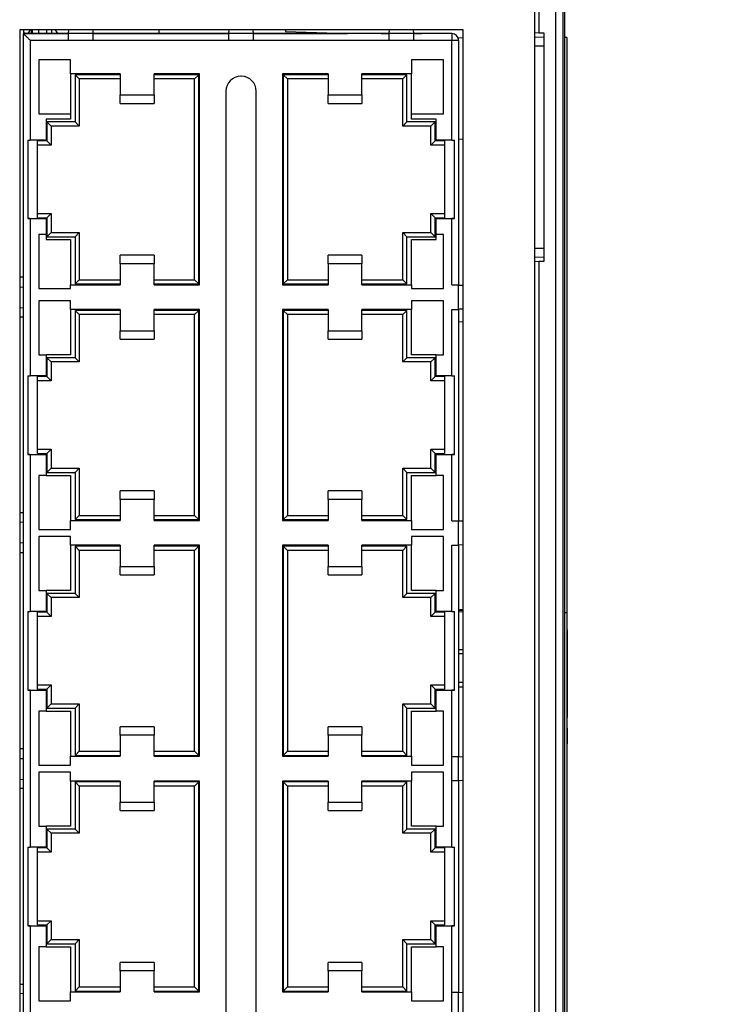
# Model space of a CAD drawing. Units: inches. Extents: x 0.7 to 16.1, y 1.6 to 10.3.
# Drawn here: x 14 to 14.8, y 4 to 5.1 of the extents above; entities that cross this region are included whole.
import ezdxf

# ---------------------------------------------------------------- set-up
doc = ezdxf.new("R2010")
doc.units = ezdxf.units.IN
doc.header["$MEASUREMENT"] = 0
doc.layers.add('BORDER', color=179, linetype='Continuous')
doc.styles.add('SLDTEXTSTYLE0', font='TXT', dxfattribs={"width": 0.75})
doc.dimstyles.new('SLDDIMSTYLE1', dxfattribs={"dimtxt": 0.1875, "dimasz": 0.13, "dimexe": 0, "dimexo": 0.0625, "dimgap": 0.046875, "dimtad": 0, "dimtih": 1, "dimtoh": 1, "dimlfac": 2, "dimrnd": 1e-09, "dimzin": 4, "dimdsep": 46, "dimtxsty": 'SLDTEXTSTYLE0', "dimsah": 1, "dimcen": 0.09, "dimadec": 0, "dimazin": 1, "dimtfac": 1, "dimtofl": 0, "dimtmove": 0, "dimatfit": 3, "dimfxl": 0, "dimfrac": 2, "dimtolj": 1, "dimtzin": 12, "dimarcsym": 0})

# ---------------------------------------------------------------- blocks, each defined once
blk = doc.blocks.new('_D_1')
at = {"layer": 'BORDER'}
for p, q in [((14.2735, 5.488), (15.8972, 5.488)), ((15.7722, 5.488), (15.7722, 4.4538)), ((15.4605, 4.1733), (15.4034, 4.1733)), ((15.4034, 4.1733), (15.4034, 3.8756)), ((16.0839, 4.1733), (16.1411, 4.1733)), ((16.1411, 4.1733), (16.1411, 3.8756)), ((15.4034, 3.8756), (15.4605, 3.8756)), ((16.1411, 3.8756), (16.0839, 3.8756)), ((15.7722, 2.6358), (15.7722, 3.8376)), ((14.5824, 2.6358), (15.8972, 2.6358))]:
    blk.add_line(p, q, dxfattribs=at)
for points in [[(15.7722, 5.488), (15.7522, 5.358), (15.7922, 5.358)], [(15.7722, 2.6358), (15.7922, 2.7658), (15.7522, 2.7658)]]:
    blk.add_solid(points, dxfattribs=at)
at = {"layer": 'BORDER', "char_height": 0.1875, "attachment_point": 1, "style": 'SLDTEXTSTYLE0'}
for s, insert in [('5.70', (15.5298, 4.4531)), ('144.9', (15.4605, 4.1173))]:
    blk.add_mtext(s, dxfattribs=dict(at, insert=insert))

msp = doc.modelspace()

# ---------------------------------------------------------------- linework, layer by layer
at = {"color": 7, "linetype": 'Continuous', "lineweight": 25}
for p, q in [((14.63569691, 2.77363593), (14.63569691, 5.17804538)), ((14.64061817, 5.11281854), (14.64061817, 5.17804538)), ((14.66030321, 2.77363593), (14.66030321, 5.17804538)), ((14.66870433, 2.77363593), (14.66870433, 5.17804538)), ((14.67014573, 5.17804538), (14.67014573, 2.77363593)), ((14.55216871, 5.11683754), (14.03464902, 5.11683749)), ((14.03464902, 5.11683749), (14.03464902, 2.84203434)), ((14.03907028, 5.11683749), (14.03907028, 5.11221075)), ((14.03907028, 5.11358576), (14.04442789, 5.11238977)), ((14.03907028, 5.11221077), (14.09176815, 5.11221077)), ((14.09188764, 5.11221075), (14.03907028, 5.11221075)), ((14.03907028, 4.81667822), (14.03907028, 5.11221075)), ((14.04442789, 5.11238977), (14.04706732, 5.11683749)), ((14.04442789, 5.11238977), (14.04445908, 5.11221077)), ((14.04812123, 5.11221077), (14.04878988, 5.11683749)), ((14.04934443, 5.11683749), (14.04934443, 5.11221077)), ((14.05654443, 5.1168375), (14.05654443, 5.11221077)), ((14.06590626, 5.1168375), (14.06590626, 5.11221077)), ((14.07160232, 5.1168375), (14.07160232, 5.11221077)), ((14.08227895, 5.11221075), (14.09176816, 5.11221075)), ((14.08622046, 5.11221075), (14.08227895, 5.11221075)), ((14.09118997, 5.11221075), (14.08622046, 5.11221075)), ((14.09176847, 5.11221075), (14.09197734, 5.1168375)), ((14.12003351, 5.11221075), (14.09176847, 5.11221075)), ((14.11982474, 5.1168375), (14.12003351, 5.11221075)), ((14.27889551, 5.11221075), (14.11991435, 5.11221075)), ((14.12003382, 5.11221075), (14.12952304, 5.11221075)), ((14.12003384, 5.11221077), (14.27877602, 5.11221077)), ((14.12558153, 5.11221075), (14.12039312, 5.11221075)), ((14.12952304, 5.11221075), (14.12558153, 5.11221075)), ((14.19688366, 5.11683751), (14.19685796, 5.11221077)), ((14.1968837, 5.11683751), (14.19685799, 5.11221077)), ((14.26928682, 5.11221075), (14.27877604, 5.11221075)), ((14.27322833, 5.11221075), (14.26928682, 5.11221075)), ((14.27819784, 5.11221075), (14.27322833, 5.11221075)), ((14.27877635, 5.11221075), (14.27898521, 5.11683751)), ((14.30704139, 5.11221075), (14.27877635, 5.11221075)), ((14.30683261, 5.11683752), (14.30704139, 5.11221075)), ((14.46590339, 5.11221075), (14.30692222, 5.11221075)), ((14.3070417, 5.11221075), (14.31653091, 5.11221075)), ((14.30704171, 5.11221077), (14.41721956, 5.11221077)), ((14.3125894, 5.11221075), (14.30740099, 5.11221075)), ((14.31653091, 5.11221075), (14.3125894, 5.11221075)), ((14.34465361, 5.11683752), (14.34465361, 5.11474483)), ((14.34465361, 5.11474483), (14.41721956, 5.11221077)), ((14.45629469, 5.11221075), (14.46578391, 5.11221075)), ((14.46023621, 5.11221075), (14.45629469, 5.11221075)), ((14.46520571, 5.11221075), (14.46023621, 5.11221075)), ((14.46578422, 5.11221075), (14.46599309, 5.11683753)), ((14.49404926, 5.11221075), (14.46578422, 5.11221075)), ((14.49384048, 5.11683753), (14.49404926, 5.11221075)), ((14.53887343, 5.11221075), (14.49393009, 5.11221075)), ((14.49404957, 5.11221075), (14.50353879, 5.11221075)), ((14.49959727, 5.11221075), (14.49440886, 5.11221075)), ((14.50353879, 5.11221075), (14.49959727, 5.11221075)), ((14.53887343, 5.11221077), (14.53887343, 5.11221075)), ((14.53887343, 5.11221075), (14.53887343, 5.10433673)), ((14.55216871, 2.84203439), (14.55216871, 5.11683754)), ((14.64061817, 5.11281854), (14.63569691, 5.11299039)), ((14.64652369, 5.11261231), (14.64061817, 5.11281854)), ((14.64652369, 4.84686428), (14.64652369, 5.11261231)), ((14.0469443, 5.10433673), (14.0469443, 4.98809657)), ((14.09164931, 5.10433673), (14.0469443, 5.10433673)), ((14.12015268, 5.10433673), (14.09164931, 5.10433673)), ((14.27865718, 5.10433673), (14.12015268, 5.10433673)), ((14.30716055, 5.10433673), (14.27865718, 5.10433673)), ((14.46566505, 5.10433673), (14.30716055, 5.10433673)), ((14.49416843, 5.10433673), (14.46566505, 5.10433673)), ((14.53887343, 5.10433673), (14.49416843, 5.10433673)), ((14.53887343, 4.98809657), (14.53887343, 5.10433673)), ((14.54674745, 5.10433673), (14.53887343, 5.10433673)), ((14.54598634, 5.10771413), (14.55216871, 5.10749824)), ((14.54674745, 5.10433675), (14.54674745, 5.10433673)), ((14.54674745, 5.10433673), (14.54674745, 4.81898212)), ((14.64652369, 5.10769405), (14.63569691, 5.10807213)), ((14.67309849, 5.10769105), (14.67014573, 5.10769105)), ((14.67309849, 5.10769105), (14.67309849, 2.84391152)), ((14.63552516, 5.09784853), (14.64650243, 5.09784853)), ((14.64650243, 4.86162806), (14.64650243, 5.09784853)), ((14.09389312, 5.08150208), (14.05678682, 5.08150208)), ((14.05678682, 5.08150208), (14.05678682, 5.01850996)), ((14.09389312, 5.06526193), (14.09389312, 5.08150208)), ((14.52903091, 5.08150208), (14.49192461, 5.08150208)), ((14.49192461, 5.08150208), (14.49192461, 5.06526193)), ((14.52903091, 5.01850996), (14.52903091, 5.08150208)), ((14.15206241, 5.06526193), (14.09389312, 5.06526193)), ((14.09389312, 5.06526193), (14.09389312, 5.01850996)), ((14.15206241, 5.06427768), (14.0993065, 5.06427768)), ((14.0993065, 5.06427768), (14.0993065, 5.00915956)), ((14.10422776, 5.05935642), (14.0993065, 5.06427768)), ((14.15206241, 5.05935642), (14.10422776, 5.05935642)), ((14.10422776, 5.05935642), (14.10422776, 5.00423831)), ((14.15206241, 5.06526193), (14.15206241, 5.04065563)), ((14.2445821, 5.06526193), (14.19143249, 5.06526193)), ((14.19143249, 5.04065563), (14.19143249, 5.06526193)), ((14.24359784, 5.06427768), (14.19143249, 5.06427768)), ((14.23867658, 5.05935642), (14.19143249, 5.05935642)), ((14.23867658, 5.05935642), (14.24359784, 5.06427768)), ((14.23867658, 4.82510445), (14.23867658, 5.05935642)), ((14.24359784, 4.82018319), (14.24359784, 5.06427768)), ((14.2445821, 4.81919893), (14.2445821, 5.06526193)), ((14.29330257, 5.0624076), (14.29251517, 5.0624076)), ((14.39438524, 5.06526193), (14.34123564, 5.06526193)), ((14.34123564, 5.06526193), (14.34123564, 4.81919893)), ((14.39438524, 5.06427768), (14.34221989, 5.06427768)), ((14.34221989, 5.06427768), (14.34221989, 4.82018319)), ((14.34714115, 5.05935642), (14.34221989, 5.06427768)), ((14.39438524, 5.05935642), (14.34714115, 5.05935642)), ((14.34714115, 5.05935642), (14.34714115, 4.82510445)), ((14.39438524, 5.06526193), (14.39438524, 5.04065563)), ((14.49192461, 5.06526193), (14.43375532, 5.06526193)), ((14.43375532, 5.04065563), (14.43375532, 5.06526193)), ((14.48651123, 5.06427768), (14.43375532, 5.06427768)), ((14.48158997, 5.05935642), (14.43375532, 5.05935642)), ((14.48158997, 5.05935642), (14.48651123, 5.06427768)), ((14.48158997, 5.00423831), (14.48158997, 5.05935642)), ((14.48651123, 5.00915956), (14.48651123, 5.06427768)), ((14.49192461, 5.01850996), (14.49192461, 5.06526193)), ((14.27519233, 5.04508476), (14.27519233, 2.9143761)), ((14.3106254, 2.9143761), (14.3106254, 5.04508476)), ((14.15206241, 5.04065563), (14.19143249, 5.04065563)), ((14.15206241, 5.03081311), (14.15206241, 5.04065563)), ((14.19143249, 5.04065563), (14.19143249, 5.03081311)), ((14.39438524, 5.04065563), (14.43375532, 5.04065563)), ((14.39438524, 5.03081311), (14.39438524, 5.04065563)), ((14.43375532, 5.04065563), (14.43375532, 5.03081311)), ((14.15206241, 5.03081311), (14.19143249, 5.03081311)), ((14.39438524, 5.03081311), (14.43375532, 5.03081311)), ((14.05678682, 5.01850996), (14.09389312, 5.01850996)), ((14.09389312, 5.01260445), (14.06544824, 5.01260445)), ((14.06544824, 5.01260445), (14.06544824, 4.98809657)), ((14.0993065, 5.00915956), (14.06643249, 5.00915956)), ((14.06643249, 5.00915956), (14.06643249, 4.98711232)), ((14.07135375, 5.00423831), (14.06643249, 5.00915956)), ((14.09389312, 5.01850996), (14.09389312, 5.01260445)), ((14.10422776, 5.00423831), (14.0993065, 5.00915956)), ((14.48158997, 5.00423831), (14.48651123, 5.00915956)), ((14.51938524, 5.00915956), (14.48651123, 5.00915956)), ((14.49192461, 5.01260445), (14.49192461, 5.01850996)), ((14.49192461, 5.01850996), (14.52903091, 5.01850996)), ((14.5203695, 5.01260445), (14.49192461, 5.01260445)), ((14.51446398, 5.00423831), (14.51938524, 5.00915956)), ((14.51938524, 4.98711232), (14.51938524, 5.00915956)), ((14.5203695, 4.98809657), (14.5203695, 5.01260445)), ((14.10422776, 5.00423831), (14.07135375, 5.00423831)), ((14.07135375, 5.00423831), (14.07135375, 4.98219106)), ((14.51446398, 5.00423831), (14.48158997, 5.00423831)), ((14.51446398, 4.98219106), (14.51446398, 5.00423831)), ((14.64652369, 5.00123829), (14.64650243, 5.00123829)), ((14.64650243, 5.0002718), (14.64652369, 5.0002718)), ((14.04399154, 4.98809657), (14.0469443, 4.98809657)), ((14.04399154, 4.98809657), (14.04399154, 4.89636429)), ((14.06544824, 4.98809657), (14.0469443, 4.98809657)), ((14.06643249, 4.98711232), (14.05560572, 4.98711232)), ((14.05560572, 4.89734854), (14.05560572, 4.98711232)), ((14.07135375, 4.98219106), (14.06643249, 4.98711232)), ((14.51446398, 4.98219106), (14.51938524, 4.98711232)), ((14.53021202, 4.98711232), (14.51938524, 4.98711232)), ((14.53887343, 4.98809657), (14.5203695, 4.98809657)), ((14.53021202, 4.98711232), (14.53021202, 4.89734854)), ((14.53887343, 4.98809657), (14.54182619, 4.98809657)), ((14.54182619, 4.89636429), (14.54182619, 4.98809657)), ((14.55216871, 4.98898622), (14.54674745, 4.98879691)), ((14.07135375, 4.98219106), (14.05560572, 4.98219106)), ((14.53021202, 4.98219106), (14.51446398, 4.98219106)), ((14.64650243, 4.95823829), (14.64652369, 4.95823829)), ((14.0469443, 4.89636429), (14.04399154, 4.89636429)), ((14.04399154, 4.89636429), (14.06544824, 4.89636429)), ((14.0469443, 4.89636429), (14.0469443, 4.71309657)), ((14.0469443, 4.89636429), (14.06544824, 4.89636429)), ((14.05560572, 4.9022698), (14.07135375, 4.9022698)), ((14.05560572, 4.89734854), (14.06643249, 4.89734854)), ((14.06544824, 4.89636429), (14.06544824, 4.87776193)), ((14.07135375, 4.9022698), (14.06643249, 4.89734854)), ((14.06643249, 4.89734854), (14.06643249, 4.8753013)), ((14.07135375, 4.9022698), (14.07135375, 4.88022256)), ((14.51446398, 4.9022698), (14.51938524, 4.89734854)), ((14.51446398, 4.9022698), (14.53021202, 4.9022698)), ((14.51446398, 4.88022256), (14.51446398, 4.9022698)), ((14.51938524, 4.8753013), (14.51938524, 4.89734854)), ((14.51938524, 4.89734854), (14.53021202, 4.89734854)), ((14.5203695, 4.87776193), (14.5203695, 4.89636429)), ((14.5203695, 4.89636429), (14.53887343, 4.89636429)), ((14.5203695, 4.89636429), (14.54182619, 4.89636429)), ((14.53887343, 4.81898212), (14.53887343, 4.89636429)), ((14.54182619, 4.89636429), (14.53887343, 4.89636429)), ((14.06544824, 4.87776193), (14.05678682, 4.87776193)), ((14.05678682, 4.87776193), (14.05678682, 4.8147698)), ((14.06544824, 4.87776193), (14.06544824, 4.87185642)), ((14.06544824, 4.87185642), (14.09389312, 4.87185642)), ((14.07135375, 4.88022256), (14.06643249, 4.8753013)), ((14.06643249, 4.8753013), (14.0993065, 4.8753013)), ((14.07135375, 4.88022256), (14.10422776, 4.88022256)), ((14.09389312, 4.87185642), (14.09389312, 4.81919893)), ((14.10422776, 4.88022256), (14.0993065, 4.8753013)), ((14.0993065, 4.8753013), (14.0993065, 4.82018319)), ((14.10422776, 4.88022256), (14.10422776, 4.82510445)), ((14.48158997, 4.88022256), (14.48651123, 4.8753013)), ((14.48158997, 4.88022256), (14.51446398, 4.88022256)), ((14.48158997, 4.82510445), (14.48158997, 4.88022256)), ((14.48651123, 4.82018319), (14.48651123, 4.8753013)), ((14.48651123, 4.8753013), (14.51938524, 4.8753013)), ((14.49192461, 4.81919893), (14.49192461, 4.87185642)), ((14.49192461, 4.87185642), (14.5203695, 4.87185642)), ((14.51446398, 4.88022256), (14.51938524, 4.8753013)), ((14.52903091, 4.87776193), (14.5203695, 4.87776193)), ((14.5203695, 4.87185642), (14.5203695, 4.87776193)), ((14.52903091, 4.8147698), (14.52903091, 4.87776193)), ((14.64650243, 4.86162806), (14.63552516, 4.86162806)), ((14.19143249, 4.85364775), (14.15206241, 4.85364775)), ((14.15206241, 4.84380523), (14.15206241, 4.85364775)), ((14.19143249, 4.85364775), (14.19143249, 4.84380523)), ((14.39438524, 4.84380523), (14.39438524, 4.85364775)), ((14.43375532, 4.85364775), (14.39438524, 4.85364775)), ((14.43375532, 4.85364775), (14.43375532, 4.84380523)), ((14.63569691, 4.85140446), (14.64652369, 4.85178254)), ((14.15206241, 4.84380523), (14.15206241, 4.81919893)), ((14.19143249, 4.84380523), (14.15206241, 4.84380523)), ((14.19143249, 4.81919893), (14.19143249, 4.84380523)), ((14.39438524, 4.84380523), (14.39438524, 4.81919893)), ((14.43375532, 4.84380523), (14.39438524, 4.84380523)), ((14.43375532, 4.81919893), (14.43375532, 4.84380523)), ((14.63569691, 4.8464862), (14.64061817, 4.84665805)), ((14.64061817, 4.84665805), (14.64652369, 4.84686428)), ((14.64061817, 3.10494452), (14.64061817, 4.84665805)), ((14.03907028, 4.82798643), (14.03464902, 4.82798643)), ((14.10422776, 4.82510445), (14.0993065, 4.82018319)), ((14.10422776, 4.82510445), (14.15206241, 4.82510445)), ((14.19143249, 4.82510445), (14.23867658, 4.82510445)), ((14.23867658, 4.82510445), (14.24359784, 4.82018319)), ((14.34714115, 4.82510445), (14.34221989, 4.82018319)), ((14.34714115, 4.82510445), (14.39438524, 4.82510445)), ((14.43375532, 4.82510445), (14.48158997, 4.82510445)), ((14.48158997, 4.82510445), (14.48651123, 4.82018319)), ((14.03464902, 4.81632729), (14.03907028, 4.81667822)), ((14.03907028, 4.79181246), (14.03907028, 4.81667822)), ((14.05678682, 4.8147698), (14.09389312, 4.8147698)), ((14.09389312, 4.8147698), (14.09389312, 4.81919893)), ((14.09389312, 4.81919893), (14.15206241, 4.81919893)), ((14.0993065, 4.82018319), (14.15206241, 4.82018319)), ((14.19143249, 4.82018319), (14.24359784, 4.82018319)), ((14.19143249, 4.81919893), (14.2445821, 4.81919893)), ((14.34123564, 4.81919893), (14.39438524, 4.81919893)), ((14.34221989, 4.82018319), (14.39438524, 4.82018319)), ((14.43375532, 4.82018319), (14.48651123, 4.82018319)), ((14.43375532, 4.81919893), (14.49192461, 4.81919893)), ((14.49192461, 4.81919893), (14.49192461, 4.8147698)), ((14.49192461, 4.8147698), (14.52903091, 4.8147698)), ((14.53887343, 4.81898212), (14.54674745, 4.81898212)), ((14.54674745, 4.79047874), (14.54674745, 4.81898212)), ((14.54674745, 4.81886295), (14.55216871, 4.81861519)), ((14.03907028, 4.79181246), (14.03464902, 4.79216245)), ((14.03907028, 4.5426484), (14.03907028, 4.79181246)), ((14.09389312, 4.80059657), (14.05678682, 4.80059657)), ((14.05678682, 4.80059657), (14.05678682, 4.73760445)), ((14.09389312, 4.79026193), (14.09389312, 4.80059657)), ((14.52903091, 4.80059657), (14.49192461, 4.80059657)), ((14.49192461, 4.80059657), (14.49192461, 4.79026193)), ((14.52903091, 4.73760445), (14.52903091, 4.80059657)), ((14.53887343, 4.79047874), (14.54674745, 4.79047874)), ((14.53887343, 4.71309657), (14.53887343, 4.79047874)), ((14.55216871, 4.79084585), (14.54674745, 4.79059791)), ((14.54674745, 4.79047874), (14.54674745, 4.54398212)), ((14.03907028, 4.7814707), (14.03464902, 4.7814707)), ((14.15206241, 4.79026193), (14.09389312, 4.79026193)), ((14.09389312, 4.79026193), (14.09389312, 4.73760445)), ((14.15206241, 4.78927768), (14.0993065, 4.78927768)), ((14.0993065, 4.78927768), (14.0993065, 4.73415956)), ((14.0993065, 4.78927768), (14.10422776, 4.78435642)), ((14.15206241, 4.78435642), (14.10422776, 4.78435642)), ((14.10422776, 4.78435642), (14.10422776, 4.72923831)), ((14.15206241, 4.79026193), (14.15206241, 4.76565563)), ((14.2445821, 4.79026193), (14.19143249, 4.79026193)), ((14.19143249, 4.76565563), (14.19143249, 4.79026193)), ((14.24359784, 4.78927768), (14.19143249, 4.78927768)), ((14.23867658, 4.78435642), (14.19143249, 4.78435642)), ((14.24359784, 4.78927768), (14.23867658, 4.78435642)), ((14.23867658, 4.55010445), (14.23867658, 4.78435642)), ((14.24359784, 4.54518319), (14.24359784, 4.78927768)), ((14.2445821, 4.54419893), (14.2445821, 4.79026193)), ((14.39438524, 4.79026193), (14.34123564, 4.79026193)), ((14.34123564, 4.79026193), (14.34123564, 4.54419893)), ((14.39438524, 4.78927768), (14.34221989, 4.78927768)), ((14.34221989, 4.78927768), (14.34221989, 4.54518319)), ((14.34221989, 4.78927768), (14.34714115, 4.78435642)), ((14.34714115, 4.78435642), (14.34714115, 4.55010445)), ((14.39438524, 4.78435642), (14.34714115, 4.78435642)), ((14.39438524, 4.79026193), (14.39438524, 4.76565563)), ((14.49192461, 4.79026193), (14.43375532, 4.79026193)), ((14.43375532, 4.76565563), (14.43375532, 4.79026193)), ((14.48651123, 4.78927768), (14.43375532, 4.78927768)), ((14.48158997, 4.78435642), (14.43375532, 4.78435642)), ((14.48651123, 4.78927768), (14.48158997, 4.78435642)), ((14.48158997, 4.72923831), (14.48158997, 4.78435642)), ((14.48651123, 4.73415956), (14.48651123, 4.78927768)), ((14.49192461, 4.73760445), (14.49192461, 4.79026193)), ((14.54674745, 4.77619149), (14.55216871, 4.77600218)), ((14.15206241, 4.76565563), (14.19143249, 4.76565563)), ((14.15206241, 4.75581311), (14.15206241, 4.76565563)), ((14.19143249, 4.76565563), (14.19143249, 4.75581311)), ((14.39438524, 4.76565563), (14.43375532, 4.76565563)), ((14.39438524, 4.75581311), (14.39438524, 4.76565563)), ((14.43375532, 4.76565563), (14.43375532, 4.75581311)), ((14.15206241, 4.75581311), (14.19143249, 4.75581311)), ((14.39438524, 4.75581311), (14.43375532, 4.75581311)), ((14.05678682, 4.73760445), (14.06544824, 4.73760445)), ((14.06544824, 4.73760445), (14.06544824, 4.71309657)), ((14.09389312, 4.73760445), (14.06544824, 4.73760445)), ((14.0993065, 4.73415956), (14.06643249, 4.73415956)), ((14.06643249, 4.73415956), (14.06643249, 4.71211232)), ((14.06643249, 4.73415956), (14.07135375, 4.72923831)), ((14.0993065, 4.73415956), (14.10422776, 4.72923831)), ((14.48651123, 4.73415956), (14.48158997, 4.72923831)), ((14.51938524, 4.73415956), (14.48651123, 4.73415956)), ((14.5203695, 4.73760445), (14.49192461, 4.73760445)), ((14.51938524, 4.73415956), (14.51446398, 4.72923831)), ((14.51938524, 4.71211232), (14.51938524, 4.73415956)), ((14.5203695, 4.71309657), (14.5203695, 4.73760445)), ((14.5203695, 4.73760445), (14.52903091, 4.73760445)), ((14.10422776, 4.72923831), (14.07135375, 4.72923831)), ((14.07135375, 4.72923831), (14.07135375, 4.70719106)), ((14.51446398, 4.72923831), (14.48158997, 4.72923831)), ((14.51446398, 4.70719106), (14.51446398, 4.72923831)), ((14.04399154, 4.71309657), (14.0469443, 4.71309657)), ((14.04399154, 4.71309657), (14.04399154, 4.62136429)), ((14.06544824, 4.71309657), (14.0469443, 4.71309657)), ((14.06643249, 4.71211232), (14.05560572, 4.71211232)), ((14.05560572, 4.62234854), (14.05560572, 4.71211232)), ((14.06643249, 4.71211232), (14.07135375, 4.70719106)), ((14.51938524, 4.71211232), (14.51446398, 4.70719106)), ((14.53021202, 4.71211232), (14.51938524, 4.71211232)), ((14.53887343, 4.71309657), (14.5203695, 4.71309657)), ((14.53021202, 4.71211232), (14.53021202, 4.62234854)), ((14.53887343, 4.71309657), (14.54182619, 4.71309657)), ((14.54182619, 4.62136429), (14.54182619, 4.71309657)), ((14.07135375, 4.70719106), (14.05560572, 4.70719106)), ((14.53021202, 4.70719106), (14.51446398, 4.70719106)), ((14.0469443, 4.62136429), (14.04399154, 4.62136429)), ((14.04399154, 4.62136429), (14.06544824, 4.62136429)), ((14.0469443, 4.62136429), (14.0469443, 4.43809657)), ((14.0469443, 4.62136429), (14.06544824, 4.62136429)), ((14.05560572, 4.6272698), (14.07135375, 4.6272698)), ((14.05560572, 4.62234854), (14.06643249, 4.62234854)), ((14.06544824, 4.62136429), (14.06544824, 4.59685642)), ((14.06643249, 4.62234854), (14.07135375, 4.6272698)), ((14.06643249, 4.62234854), (14.06643249, 4.6003013)), ((14.07135375, 4.6272698), (14.07135375, 4.60522256)), ((14.51938524, 4.62234854), (14.51446398, 4.6272698)), ((14.51446398, 4.6272698), (14.53021202, 4.6272698)), ((14.51446398, 4.60522256), (14.51446398, 4.6272698)), ((14.51938524, 4.6003013), (14.51938524, 4.62234854)), ((14.51938524, 4.62234854), (14.53021202, 4.62234854)), ((14.5203695, 4.59685642), (14.5203695, 4.62136429)), ((14.5203695, 4.62136429), (14.53887343, 4.62136429)), ((14.5203695, 4.62136429), (14.54182619, 4.62136429)), ((14.53887343, 4.54398212), (14.53887343, 4.62136429)), ((14.54182619, 4.62136429), (14.53887343, 4.62136429)), ((14.06544824, 4.59685642), (14.05678682, 4.59685642)), ((14.05678682, 4.59685642), (14.05678682, 4.53386429)), ((14.06544824, 4.59685642), (14.09389312, 4.59685642)), ((14.06643249, 4.6003013), (14.07135375, 4.60522256)), ((14.06643249, 4.6003013), (14.0993065, 4.6003013)), ((14.07135375, 4.60522256), (14.10422776, 4.60522256)), ((14.09389312, 4.59685642), (14.09389312, 4.54419893)), ((14.0993065, 4.6003013), (14.10422776, 4.60522256)), ((14.0993065, 4.6003013), (14.0993065, 4.54518319)), ((14.10422776, 4.60522256), (14.10422776, 4.55010445)), ((14.48651123, 4.6003013), (14.48158997, 4.60522256)), ((14.48158997, 4.60522256), (14.51446398, 4.60522256)), ((14.48158997, 4.55010445), (14.48158997, 4.60522256)), ((14.48651123, 4.54518319), (14.48651123, 4.6003013)), ((14.48651123, 4.6003013), (14.51938524, 4.6003013)), ((14.49192461, 4.54419893), (14.49192461, 4.59685642)), ((14.49192461, 4.59685642), (14.5203695, 4.59685642)), ((14.51938524, 4.6003013), (14.51446398, 4.60522256)), ((14.52903091, 4.59685642), (14.5203695, 4.59685642)), ((14.52903091, 4.53386429), (14.52903091, 4.59685642)), ((14.15206241, 4.56880523), (14.15206241, 4.57864775)), ((14.19143249, 4.57864775), (14.15206241, 4.57864775)), ((14.19143249, 4.57864775), (14.19143249, 4.56880523)), ((14.39438524, 4.56880523), (14.39438524, 4.57864775)), ((14.43375532, 4.57864775), (14.39438524, 4.57864775)), ((14.43375532, 4.57864775), (14.43375532, 4.56880523)), ((14.15206241, 4.56880523), (14.15206241, 4.54419893)), ((14.19143249, 4.56880523), (14.15206241, 4.56880523)), ((14.19143249, 4.54419893), (14.19143249, 4.56880523)), ((14.39438524, 4.56880523), (14.39438524, 4.54419893)), ((14.43375532, 4.56880523), (14.39438524, 4.56880523)), ((14.43375532, 4.54419893), (14.43375532, 4.56880523)), ((14.03907028, 4.55298648), (14.03464902, 4.55298648)), ((14.0993065, 4.54518319), (14.10422776, 4.55010445)), ((14.10422776, 4.55010445), (14.15206241, 4.55010445)), ((14.19143249, 4.55010445), (14.23867658, 4.55010445)), ((14.24359784, 4.54518319), (14.23867658, 4.55010445)), ((14.34221989, 4.54518319), (14.34714115, 4.55010445)), ((14.34714115, 4.55010445), (14.39438524, 4.55010445)), ((14.43375532, 4.55010445), (14.48158997, 4.55010445)), ((14.48651123, 4.54518319), (14.48158997, 4.55010445)), ((14.03464902, 4.54230741), (14.03907028, 4.5426484)), ((14.03907028, 4.51778264), (14.03907028, 4.5426484)), ((14.09389312, 4.53386429), (14.09389312, 4.54419893)), ((14.09389312, 4.54419893), (14.15206241, 4.54419893)), ((14.0993065, 4.54518319), (14.15206241, 4.54518319)), ((14.19143249, 4.54518319), (14.24359784, 4.54518319)), ((14.19143249, 4.54419893), (14.2445821, 4.54419893)), ((14.34123564, 4.54419893), (14.39438524, 4.54419893)), ((14.34221989, 4.54518319), (14.39438524, 4.54518319)), ((14.43375532, 4.54518319), (14.48651123, 4.54518319)), ((14.43375532, 4.54419893), (14.49192461, 4.54419893)), ((14.49192461, 4.54419893), (14.49192461, 4.53386429)), ((14.53887343, 4.54398212), (14.54674745, 4.54398212)), ((14.54674745, 4.51547874), (14.54674745, 4.54398212)), ((14.54674745, 4.54386295), (14.55216871, 4.54361519)), ((14.05678682, 4.53386429), (14.09389312, 4.53386429)), ((14.49192461, 4.53386429), (14.52903091, 4.53386429)), ((14.03907028, 4.51778264), (14.03464902, 4.51812281)), ((14.03907028, 4.26667822), (14.03907028, 4.51778264)), ((14.09389312, 4.52559657), (14.05678682, 4.52559657)), ((14.05678682, 4.52559657), (14.05678682, 4.46260445)), ((14.09389312, 4.51526193), (14.09389312, 4.52559657)), ((14.15206241, 4.51526193), (14.09389312, 4.51526193)), ((14.09389312, 4.51526193), (14.09389312, 4.46260445)), ((14.15206241, 4.51526193), (14.15206241, 4.49065563)), ((14.2445821, 4.51526193), (14.19143249, 4.51526193)), ((14.19143249, 4.49065563), (14.19143249, 4.51526193)), ((14.2445821, 4.26919893), (14.2445821, 4.51526193)), ((14.39438524, 4.51526193), (14.34123564, 4.51526193)), ((14.34123564, 4.51526193), (14.34123564, 4.26919893)), ((14.39438524, 4.51526193), (14.39438524, 4.49065563)), ((14.49192461, 4.51526193), (14.43375532, 4.51526193)), ((14.43375532, 4.49065563), (14.43375532, 4.51526193)), ((14.52903091, 4.52559657), (14.49192461, 4.52559657)), ((14.49192461, 4.52559657), (14.49192461, 4.51526193)), ((14.49192461, 4.46260445), (14.49192461, 4.51526193)), ((14.52903091, 4.46260445), (14.52903091, 4.52559657)), ((14.53887343, 4.51547874), (14.54674745, 4.51547874)), ((14.53887343, 4.43809657), (14.53887343, 4.51547874)), ((14.55216871, 4.51584585), (14.54674745, 4.51559791)), ((14.54674745, 4.51547874), (14.54674745, 4.26874378)), ((14.03907028, 4.50647076), (14.03464902, 4.50647076)), ((14.15206241, 4.51427768), (14.0993065, 4.51427768)), ((14.0993065, 4.51427768), (14.0993065, 4.45915956)), ((14.0993065, 4.51427768), (14.10422776, 4.50935642)), ((14.15206241, 4.50935642), (14.10422776, 4.50935642)), ((14.10422776, 4.50935642), (14.10422776, 4.45423831)), ((14.24359784, 4.51427768), (14.19143249, 4.51427768)), ((14.23867658, 4.50935642), (14.19143249, 4.50935642)), ((14.24359784, 4.51427768), (14.23867658, 4.50935642)), ((14.23867658, 4.27510445), (14.23867658, 4.50935642)), ((14.24359784, 4.27018319), (14.24359784, 4.51427768)), ((14.39438524, 4.51427768), (14.34221989, 4.51427768)), ((14.34221989, 4.51427768), (14.34221989, 4.27018319)), ((14.34221989, 4.51427768), (14.34714115, 4.50935642)), ((14.39438524, 4.50935642), (14.34714115, 4.50935642)), ((14.34714115, 4.50935642), (14.34714115, 4.27510445)), ((14.48651123, 4.51427768), (14.43375532, 4.51427768)), ((14.48158997, 4.50935642), (14.43375532, 4.50935642)), ((14.48651123, 4.51427768), (14.48158997, 4.50935642)), ((14.48158997, 4.45423831), (14.48158997, 4.50935642)), ((14.48651123, 4.45915956), (14.48651123, 4.51427768)), ((14.15206241, 4.49065563), (14.19143249, 4.49065563)), ((14.15206241, 4.48081311), (14.15206241, 4.49065563)), ((14.15206241, 4.48081311), (14.19143249, 4.48081311)), ((14.19143249, 4.49065563), (14.19143249, 4.48081311)), ((14.39438524, 4.49065563), (14.43375532, 4.49065563)), ((14.39438524, 4.48081311), (14.39438524, 4.49065563)), ((14.39438524, 4.48081311), (14.43375532, 4.48081311)), ((14.43375532, 4.49065563), (14.43375532, 4.48081311)), ((14.05678682, 4.46260445), (14.06544824, 4.46260445)), ((14.06544824, 4.46260445), (14.06544824, 4.43809657)), ((14.09389312, 4.46260445), (14.06544824, 4.46260445)), ((14.0993065, 4.45915956), (14.06643249, 4.45915956)), ((14.06643249, 4.45915956), (14.06643249, 4.43711232)), ((14.06643249, 4.45915956), (14.07135375, 4.45423831)), ((14.0993065, 4.45915956), (14.10422776, 4.45423831)), ((14.48651123, 4.45915956), (14.48158997, 4.45423831)), ((14.51938524, 4.45915956), (14.48651123, 4.45915956)), ((14.5203695, 4.46260445), (14.49192461, 4.46260445)), ((14.51938524, 4.45915956), (14.51446398, 4.45423831)), ((14.51938524, 4.43711232), (14.51938524, 4.45915956)), ((14.5203695, 4.43809657), (14.5203695, 4.46260445)), ((14.5203695, 4.46260445), (14.52903091, 4.46260445)), ((14.10422776, 4.45423831), (14.07135375, 4.45423831)), ((14.07135375, 4.45423831), (14.07135375, 4.43219106)), ((14.51446398, 4.45423831), (14.48158997, 4.45423831)), ((14.51446398, 4.43219106), (14.51446398, 4.45423831)), ((14.04399154, 4.43809657), (14.0469443, 4.43809657)), ((14.04399154, 4.43809657), (14.04399154, 4.34636429)), ((14.06544824, 4.43809657), (14.0469443, 4.43809657)), ((14.06643249, 4.43711232), (14.05560572, 4.43711232)), ((14.05560572, 4.34734854), (14.05560572, 4.43711232)), ((14.06643249, 4.43711232), (14.07135375, 4.43219106)), ((14.51938524, 4.43711232), (14.51446398, 4.43219106)), ((14.53021202, 4.43711232), (14.51938524, 4.43711232)), ((14.53887343, 4.43809657), (14.5203695, 4.43809657)), ((14.53021202, 4.43711232), (14.53021202, 4.34734854)), ((14.53887343, 4.43809657), (14.54182619, 4.43809657)), ((14.54182619, 4.34636429), (14.54182619, 4.43809657)), ((14.54674745, 4.43778997), (14.55216871, 4.43814186)), ((14.67309849, 4.43643121), (14.67014573, 4.43643121)), ((14.67309849, 4.43643121), (14.67309849, 3.43643121)), ((14.07135375, 4.43219106), (14.05560572, 4.43219106)), ((14.53021202, 4.43219106), (14.51446398, 4.43219106)), ((14.67329534, 4.41674744), (14.67309849, 4.41674744)), ((14.67329534, 4.41674744), (14.67329534, 4.38777354)), ((14.54674745, 4.39350066), (14.55216871, 4.39359529)), ((14.55216871, 4.38867478), (14.54674745, 4.38858015)), ((14.67329534, 4.38777354), (14.67309849, 4.38777354)), ((14.67329534, 4.38265803), (14.67309849, 4.38265803)), ((14.67329534, 4.3775438), (14.67309849, 4.3775438)), ((14.67329534, 4.3775438), (14.67329534, 4.31445633)), ((14.55216871, 4.35525138), (14.54674745, 4.355346)), ((14.0469443, 4.34636429), (14.04399154, 4.34636429)), ((14.04399154, 4.34636429), (14.06544824, 4.34636429)), ((14.0469443, 4.34636429), (14.0469443, 4.16309657)), ((14.0469443, 4.34636429), (14.06544824, 4.34636429)), ((14.05560572, 4.3522698), (14.07135375, 4.3522698)), ((14.05560572, 4.34734854), (14.06643249, 4.34734854)), ((14.06544824, 4.34636429), (14.06544824, 4.32185642)), ((14.06643249, 4.34734854), (14.07135375, 4.3522698)), ((14.06643249, 4.34734854), (14.06643249, 4.3253013)), ((14.07135375, 4.3522698), (14.07135375, 4.33022256)), ((14.51446398, 4.33022256), (14.51446398, 4.3522698)), ((14.51938524, 4.34734854), (14.51446398, 4.3522698)), ((14.51446398, 4.3522698), (14.53021202, 4.3522698)), ((14.51938524, 4.3253013), (14.51938524, 4.34734854)), ((14.51938524, 4.34734854), (14.53021202, 4.34734854)), ((14.5203695, 4.32185642), (14.5203695, 4.34636429)), ((14.5203695, 4.34636429), (14.53887343, 4.34636429)), ((14.5203695, 4.34636429), (14.54182619, 4.34636429)), ((14.53887343, 4.26898212), (14.53887343, 4.34636429)), ((14.54182619, 4.34636429), (14.53887343, 4.34636429)), ((14.55216871, 4.34981703), (14.54674745, 4.34981703)), ((14.06544824, 4.32185642), (14.05678682, 4.32185642)), ((14.05678682, 4.32185642), (14.05678682, 4.25886429)), ((14.06544824, 4.32185642), (14.09389312, 4.32185642)), ((14.06643249, 4.3253013), (14.07135375, 4.33022256)), ((14.06643249, 4.3253013), (14.0993065, 4.3253013)), ((14.07135375, 4.33022256), (14.10422776, 4.33022256)), ((14.09389312, 4.32185642), (14.09389312, 4.26919893)), ((14.0993065, 4.3253013), (14.10422776, 4.33022256)), ((14.0993065, 4.3253013), (14.0993065, 4.27018319)), ((14.10422776, 4.33022256), (14.10422776, 4.27510445)), ((14.48651123, 4.3253013), (14.48158997, 4.33022256)), ((14.48158997, 4.33022256), (14.51446398, 4.33022256)), ((14.48158997, 4.27510445), (14.48158997, 4.33022256)), ((14.48651123, 4.27018319), (14.48651123, 4.3253013)), ((14.48651123, 4.3253013), (14.51938524, 4.3253013)), ((14.49192461, 4.26919893), (14.49192461, 4.32185642)), ((14.49192461, 4.32185642), (14.5203695, 4.32185642)), ((14.51938524, 4.3253013), (14.51446398, 4.33022256)), ((14.52903091, 4.32185642), (14.5203695, 4.32185642)), ((14.52903091, 4.25886429), (14.52903091, 4.32185642)), ((14.67329534, 4.31445633), (14.67309849, 4.31445633)), ((14.15206241, 4.29380523), (14.15206241, 4.30364775)), ((14.19143249, 4.30364775), (14.15206241, 4.30364775)), ((14.19143249, 4.30364775), (14.19143249, 4.29380523)), ((14.39438524, 4.29380523), (14.39438524, 4.30364775)), ((14.43375532, 4.30364775), (14.39438524, 4.30364775)), ((14.43375532, 4.30364775), (14.43375532, 4.29380523)), ((14.67329534, 4.30178645), (14.67309849, 4.30178645)), ((14.67329534, 4.30178645), (14.67329534, 4.28360815)), ((14.15206241, 4.29380523), (14.15206241, 4.26919893)), ((14.19143249, 4.29380523), (14.15206241, 4.29380523)), ((14.19143249, 4.26919893), (14.19143249, 4.29380523)), ((14.39438524, 4.29380523), (14.39438524, 4.26919893)), ((14.43375532, 4.29380523), (14.39438524, 4.29380523)), ((14.43375532, 4.26919893), (14.43375532, 4.29380523)), ((14.03907028, 4.27798646), (14.03464902, 4.27798646)), ((14.0993065, 4.27018319), (14.10422776, 4.27510445)), ((14.10422776, 4.27510445), (14.15206241, 4.27510445)), ((14.19143249, 4.27510445), (14.23867658, 4.27510445)), ((14.24359784, 4.27018319), (14.23867658, 4.27510445)), ((14.34221989, 4.27018319), (14.34714115, 4.27510445)), ((14.34714115, 4.27510445), (14.39438524, 4.27510445)), ((14.43375532, 4.27510445), (14.48158997, 4.27510445)), ((14.48651123, 4.27018319), (14.48158997, 4.27510445)), ((14.67329534, 4.28360815), (14.67309849, 4.28360815)), ((14.03464902, 4.26633723), (14.03907028, 4.26667822)), ((14.03907028, 4.24181246), (14.03907028, 4.26667822)), ((14.09389312, 4.25886429), (14.09389312, 4.26919893)), ((14.09389312, 4.26919893), (14.15206241, 4.26919893)), ((14.0993065, 4.27018319), (14.15206241, 4.27018319)), ((14.19143249, 4.27018319), (14.24359784, 4.27018319)), ((14.19143249, 4.26919893), (14.2445821, 4.26919893)), ((14.34123564, 4.26919893), (14.39438524, 4.26919893)), ((14.34221989, 4.27018319), (14.39438524, 4.27018319)), ((14.43375532, 4.27018319), (14.48651123, 4.27018319)), ((14.43375532, 4.26919893), (14.49192461, 4.26919893)), ((14.49192461, 4.26919893), (14.49192461, 4.25886429)), ((14.53887343, 4.24048739), (14.53887343, 4.26898212)), ((14.54674745, 4.24059791), (14.54674745, 4.26886295)), ((14.54674745, 4.26886295), (14.55216871, 4.26861519)), ((14.05678682, 4.25886429), (14.09389312, 4.25886429)), ((14.09389312, 4.25059657), (14.05678682, 4.25059657)), ((14.05678682, 4.25059657), (14.05678682, 4.18760445)), ((14.09389312, 4.24026193), (14.09389312, 4.25059657)), ((14.49192461, 4.25886429), (14.52903091, 4.25886429)), ((14.52903091, 4.25059657), (14.49192461, 4.25059657)), ((14.49192461, 4.25059657), (14.49192461, 4.24026193)), ((14.52903091, 4.18760445), (14.52903091, 4.25059657)), ((14.03907028, 4.24181246), (14.03464902, 4.24215263)), ((14.03907028, 3.9926484), (14.03907028, 4.24181246)), ((14.15206241, 4.24026193), (14.09389312, 4.24026193)), ((14.09389312, 4.24026193), (14.09389312, 4.18760445)), ((14.15206241, 4.23927768), (14.0993065, 4.23927768)), ((14.0993065, 4.23927768), (14.0993065, 4.18415956)), ((14.0993065, 4.23927768), (14.10422776, 4.23435642)), ((14.15206241, 4.24026193), (14.15206241, 4.21565563)), ((14.2445821, 4.24026193), (14.19143249, 4.24026193)), ((14.19143249, 4.21565563), (14.19143249, 4.24026193)), ((14.24359784, 4.23927768), (14.19143249, 4.23927768)), ((14.24359784, 4.23927768), (14.23867658, 4.23435642)), ((14.24359784, 3.99518319), (14.24359784, 4.23927768)), ((14.2445821, 3.99419893), (14.2445821, 4.24026193)), ((14.39438524, 4.24026193), (14.34123564, 4.24026193)), ((14.34123564, 4.24026193), (14.34123564, 3.99419893)), ((14.39438524, 4.23927768), (14.34221989, 4.23927768)), ((14.34221989, 4.23927768), (14.34221989, 3.99518319)), ((14.34221989, 4.23927768), (14.34714115, 4.23435642)), ((14.39438524, 4.24026193), (14.39438524, 4.21565563)), ((14.49192461, 4.24026193), (14.43375532, 4.24026193)), ((14.43375532, 4.21565563), (14.43375532, 4.24026193)), ((14.48651123, 4.23927768), (14.43375532, 4.23927768)), ((14.48651123, 4.23927768), (14.48158997, 4.23435642)), ((14.48651123, 4.18415956), (14.48651123, 4.23927768)), ((14.49192461, 4.18760445), (14.49192461, 4.24026193)), ((14.53887343, 4.16309657), (14.53887343, 4.24048739)), ((14.55216871, 4.24084585), (14.54674745, 4.24059791)), ((14.54674745, 4.24071708), (14.54674745, 3.99386295)), ((14.03907028, 4.23147073), (14.03464902, 4.23147073)), ((14.10422776, 4.23435642), (14.10422776, 4.17923831)), ((14.15206241, 4.23435642), (14.10422776, 4.23435642)), ((14.23867658, 4.23435642), (14.19143249, 4.23435642)), ((14.23867658, 4.00010445), (14.23867658, 4.23435642)), ((14.39438524, 4.23435642), (14.34714115, 4.23435642)), ((14.34714115, 4.23435642), (14.34714115, 4.00010445)), ((14.48158997, 4.23435642), (14.43375532, 4.23435642)), ((14.48158997, 4.17923831), (14.48158997, 4.23435642)), ((14.15206241, 4.21565563), (14.19143249, 4.21565563)), ((14.15206241, 4.20581311), (14.15206241, 4.21565563)), ((14.15206241, 4.20581311), (14.19143249, 4.20581311)), ((14.19143249, 4.21565563), (14.19143249, 4.20581311)), ((14.39438524, 4.21565563), (14.43375532, 4.21565563)), ((14.39438524, 4.20581311), (14.39438524, 4.21565563)), ((14.39438524, 4.20581311), (14.43375532, 4.20581311)), ((14.43375532, 4.21565563), (14.43375532, 4.20581311)), ((14.05678682, 4.18760445), (14.06544824, 4.18760445)), ((14.06544824, 4.18760445), (14.06544824, 4.16309657)), ((14.09389312, 4.18760445), (14.06544824, 4.18760445)), ((14.0993065, 4.18415956), (14.06643249, 4.18415956)), ((14.06643249, 4.18415956), (14.06643249, 4.16211232)), ((14.06643249, 4.18415956), (14.07135375, 4.17923831)), ((14.0993065, 4.18415956), (14.10422776, 4.17923831)), ((14.48651123, 4.18415956), (14.48158997, 4.17923831)), ((14.51938524, 4.18415956), (14.48651123, 4.18415956)), ((14.5203695, 4.18760445), (14.49192461, 4.18760445)), ((14.51938524, 4.18415956), (14.51446398, 4.17923831)), ((14.51938524, 4.16211232), (14.51938524, 4.18415956)), ((14.5203695, 4.16309657), (14.5203695, 4.18760445)), ((14.5203695, 4.18760445), (14.52903091, 4.18760445)), ((14.10422776, 4.17923831), (14.07135375, 4.17923831)), ((14.07135375, 4.17923831), (14.07135375, 4.15719106)), ((14.51446398, 4.17923831), (14.48158997, 4.17923831)), ((14.51446398, 4.15719106), (14.51446398, 4.17923831)), ((14.04399154, 4.16309657), (14.0469443, 4.16309657)), ((14.04399154, 4.16309657), (14.04399154, 4.07136429)), ((14.06544824, 4.16309657), (14.0469443, 4.16309657)), ((14.06643249, 4.16211232), (14.05560572, 4.16211232)), ((14.05560572, 4.07234854), (14.05560572, 4.16211232)), ((14.06643249, 4.16211232), (14.07135375, 4.15719106)), ((14.51938524, 4.16211232), (14.51446398, 4.15719106)), ((14.53021202, 4.16211232), (14.51938524, 4.16211232)), ((14.53887343, 4.16309657), (14.5203695, 4.16309657)), ((14.53021202, 4.16211232), (14.53021202, 4.07234854)), ((14.53887343, 4.16309657), (14.54182619, 4.16309657)), ((14.54182619, 4.07136429), (14.54182619, 4.16309657)), ((14.07135375, 4.15719106), (14.05560572, 4.15719106)), ((14.53021202, 4.15719106), (14.51446398, 4.15719106)), ((14.0469443, 4.07136429), (14.04399154, 4.07136429)), ((14.04399154, 4.07136429), (14.06544824, 4.07136429)), ((14.0469443, 4.07136429), (14.0469443, 3.88809657)), ((14.0469443, 4.07136429), (14.06544824, 4.07136429)), ((14.05560572, 4.0772698), (14.07135375, 4.0772698)), ((14.05560572, 4.07234854), (14.06643249, 4.07234854)), ((14.06544824, 4.07136429), (14.06544824, 4.04685642)), ((14.06643249, 4.07234854), (14.07135375, 4.0772698)), ((14.06643249, 4.07234854), (14.06643249, 4.0503013)), ((14.07135375, 4.0772698), (14.07135375, 4.05522256)), ((14.51938524, 4.07234854), (14.51446398, 4.0772698)), ((14.51446398, 4.0772698), (14.53021202, 4.0772698)), ((14.51446398, 4.05522256), (14.51446398, 4.0772698)), ((14.51938524, 4.0503013), (14.51938524, 4.07234854)), ((14.51938524, 4.07234854), (14.53021202, 4.07234854)), ((14.5203695, 4.04685642), (14.5203695, 4.07136429)), ((14.5203695, 4.07136429), (14.53887343, 4.07136429)), ((14.5203695, 4.07136429), (14.54182619, 4.07136429)), ((14.53887343, 3.99398212), (14.53887343, 4.07136429)), ((14.54182619, 4.07136429), (14.53887343, 4.07136429)), ((14.06643249, 4.0503013), (14.07135375, 4.05522256)), ((14.07135375, 4.05522256), (14.10422776, 4.05522256)), ((14.0993065, 4.0503013), (14.10422776, 4.05522256)), ((14.10422776, 4.05522256), (14.10422776, 4.00010445)), ((14.48158997, 4.00010445), (14.48158997, 4.05522256)), ((14.48651123, 4.0503013), (14.48158997, 4.05522256)), ((14.48158997, 4.05522256), (14.51446398, 4.05522256)), ((14.51938524, 4.0503013), (14.51446398, 4.05522256)), ((14.06544824, 4.04685642), (14.05678682, 4.04685642)), ((14.05678682, 4.04685642), (14.05678682, 3.98386429)), ((14.06544824, 4.04685642), (14.09389312, 4.04685642)), ((14.06643249, 4.0503013), (14.0993065, 4.0503013)), ((14.09389312, 4.04685642), (14.09389312, 3.99419893)), ((14.0993065, 4.0503013), (14.0993065, 3.99518319)), ((14.48651123, 3.99518319), (14.48651123, 4.0503013)), ((14.48651123, 4.0503013), (14.51938524, 4.0503013)), ((14.49192461, 4.04685642), (14.5203695, 4.04685642)), ((14.49192461, 3.99419893), (14.49192461, 4.04685642)), ((14.52903091, 4.04685642), (14.5203695, 4.04685642)), ((14.52903091, 3.98386429), (14.52903091, 4.04685642)), ((14.19143249, 4.02864775), (14.15206241, 4.02864775)), ((14.15206241, 4.01880523), (14.15206241, 4.02864775)), ((14.19143249, 4.02864775), (14.19143249, 4.01880523)), ((14.39438524, 4.01880523), (14.39438524, 4.02864775)), ((14.43375532, 4.02864775), (14.39438524, 4.02864775)), ((14.43375532, 4.02864775), (14.43375532, 4.01880523)), ((14.15206241, 4.01880523), (14.15206241, 3.99419893)), ((14.19143249, 4.01880523), (14.15206241, 4.01880523)), ((14.19143249, 3.99419893), (14.19143249, 4.01880523)), ((14.39438524, 4.01880523), (14.39438524, 3.99419893)), ((14.43375532, 4.01880523), (14.39438524, 4.01880523)), ((14.43375532, 3.99419893), (14.43375532, 4.01880523)), ((14.03907028, 4.00298647), (14.03464902, 4.00298647)), ((14.0993065, 3.99518319), (14.10422776, 4.00010445)), ((14.10422776, 4.00010445), (14.15206241, 4.00010445)), ((14.19143249, 4.00010445), (14.23867658, 4.00010445)), ((14.24359784, 3.99518319), (14.23867658, 4.00010445)), ((14.34221989, 3.99518319), (14.34714115, 4.00010445)), ((14.34714115, 4.00010445), (14.39438524, 4.00010445)), ((14.43375532, 4.00010445), (14.48158997, 4.00010445)), ((14.48651123, 3.99518319), (14.48158997, 4.00010445)), ((14.03464902, 3.99230741), (14.03907028, 3.9926484)), ((14.03907028, 3.96778264), (14.03907028, 3.9926484)), ((14.09389312, 3.98386429), (14.09389312, 3.99419893)), ((14.09389312, 3.99419893), (14.15206241, 3.99419893)), ((14.0993065, 3.99518319), (14.15206241, 3.99518319)), ((14.19143249, 3.99518319), (14.24359784, 3.99518319)), ((14.19143249, 3.99419893), (14.2445821, 3.99419893)), ((14.34123564, 3.99419893), (14.39438524, 3.99419893)), ((14.34221989, 3.99518319), (14.39438524, 3.99518319)), ((14.43375532, 3.99518319), (14.48651123, 3.99518319)), ((14.43375532, 3.99419893), (14.49192461, 3.99419893)), ((14.49192461, 3.99419893), (14.49192461, 3.98386429)), ((14.53887343, 3.96548739), (14.53887343, 3.99398212)), ((14.54674745, 3.96559791), (14.54674745, 3.99386295)), ((14.54674745, 3.99386295), (14.55216871, 3.99361519)), ((14.05678682, 3.98386429), (14.09389312, 3.98386429)), ((14.49192461, 3.98386429), (14.52903091, 3.98386429))]:
    msp.add_line(p, q, dxfattribs=at)
at = {"color": 7, "linetype": 'Continuous', "lineweight": 25, "flags": 128}
for points in [[(14.07925622, 5.11221077), (14.07845988, 5.11366129), (14.07658377, 5.1168375)], [(14.54674745, 4.43937869), (14.5492866, 4.43965457), (14.55216871, 4.43971246)]]:
    msp.add_lwpolyline(points, dxfattribs=at)
at = {"color": 7, "linetype": 'Continuous', "lineweight": 25}
for centre, radius, start, end in [((14.53887343, 5.10433673), 0.00787402, 0, 90), ((14.53887343, 5.10433675), 0.00787402, 0, 25.39950519), ((14.29251517, 5.04508476), 0.01732283, 90, 180), ((14.29330257, 5.04508476), 0.01732283, 0, 90)]:
    msp.add_arc(centre, radius, start, end, dxfattribs=at)
msp.add_ellipse((14.55044216, 4.40887215), major_axis=(0.03113098, 0), ratio=0.9995779566, start_param=1.5153071123, end_param=1.6897595725, dxfattribs=at)
for points, knots in [([(14.03907028, 5.11221075), (14.03911489, 5.1121669), (14.03920738, 5.11207601), (14.03986596, 5.11141248), (14.04078355, 5.11049807), (14.0422271, 5.10905369), (14.04432646, 5.10695484), (14.04607841, 5.10520271), (14.0469443, 5.10433673)], [0, 0, 0, 0, 0.12407679685, 0.25722442916, 0.37313800291, 0.50529438666, 0.75549350005, 1, 1, 1, 1]), ([(14.53887343, 4.26898212), (14.53963105, 4.26898061), (14.54115333, 4.26897759), (14.54330225, 4.26895261), (14.54525933, 4.26891564), (14.54625105, 4.26888053), (14.54674745, 4.26886295)], [0, 0, 0, 0, 0.2487804394, 0.4998752527, 0.7496670943, 1, 1, 1, 1])]:
    msp.add_open_spline(points, degree=3, knots=knots, dxfattribs=at)
for points in [[(14.09164931, 5.10433673), (14.09165924, 5.10509772), (14.0916791, 5.10661969), (14.09170889, 5.10877298), (14.09173868, 5.11071902), (14.09175854, 5.1117135), (14.09176847, 5.11221075)], [(14.12003351, 5.11221075), (14.12004344, 5.1117135), (14.1200633, 5.11071902), (14.1200931, 5.10877298), (14.12012289, 5.10661969), (14.12014275, 5.10509772), (14.12015268, 5.10433673)], [(14.27865718, 5.10433673), (14.27866711, 5.10509772), (14.27868697, 5.10661969), (14.27871676, 5.10877298), (14.27874656, 5.11071902), (14.27876642, 5.1117135), (14.27877635, 5.11221075)], [(14.30704139, 5.11221075), (14.30705132, 5.1117135), (14.30707118, 5.11071902), (14.30710097, 5.10877298), (14.30713076, 5.10661969), (14.30715062, 5.10509772), (14.30716055, 5.10433673)], [(14.46566505, 5.10433673), (14.46567498, 5.10509772), (14.46569485, 5.10661969), (14.46572464, 5.10877298), (14.46575443, 5.11071902), (14.46577429, 5.1117135), (14.46578422, 5.11221075)], [(14.49404926, 5.11221075), (14.49405919, 5.1117135), (14.49407905, 5.11071902), (14.49410884, 5.10877298), (14.49413864, 5.10661969), (14.4941585, 5.10509772), (14.49416843, 5.10433673)], [(14.67329534, 4.38777354), (14.67329534, 4.38777354), (14.67329534, 4.38548345), (14.67329534, 4.38265803)], [(14.67329534, 4.38265803), (14.67329534, 4.37983389), (14.67329534, 4.3775438), (14.67329534, 4.3775438)], [(14.54674745, 4.24059791), (14.54625021, 4.24058798), (14.54525572, 4.24056812), (14.54330969, 4.24053833), (14.54115639, 4.24050854), (14.53963442, 4.24048867), (14.53887343, 4.24047874)], [(14.53887343, 3.99398212), (14.53963442, 3.99397219), (14.54115639, 3.99395233), (14.54330969, 3.99392253), (14.54525572, 3.99389274), (14.54625021, 3.99387288), (14.54674745, 3.99386295)]]:
    msp.add_open_spline(points, degree=3, dxfattribs=at)

# ---------------------------------------------------------------- dimensions: what is measured, and where the dimension line sits
at = {"layer": 'BORDER'}
dim = msp.add_linear_dim(base=(15.77221601, 2.63584066), p1=(14.22351906, 5.48798642), p2=(14.53235046, 2.63584066), angle=90, dimstyle='SLDDIMSTYLE1', dxfattribs=at)
dim.commit()
dim.dimension.update_dxf_attribs({"geometry": '_D_1', "text_midpoint": (15.77221601, 4.14568881), "dimtype": 160})

doc.saveas('drawing.dxf')
